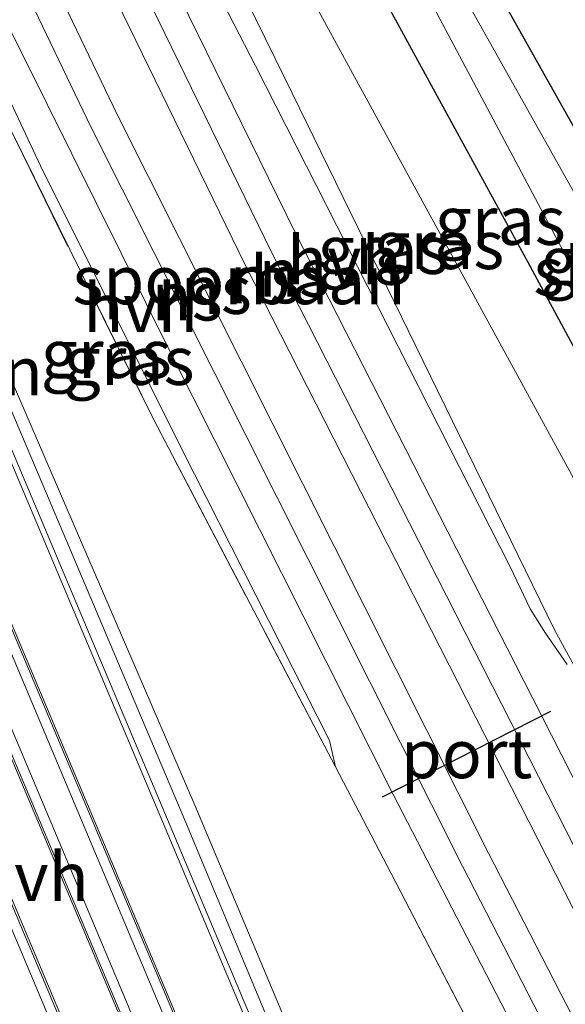
# Model space of a CAD drawing. Units: metres. Extents: x 106938 to 109170, y 399998 to 406251.
# Drawn here: x 107156 to 107184, y 406124 to 406175 of the extents above; entities that cross this region are included whole.
import ezdxf
from ezdxf.enums import TextEntityAlignment as Align

# ---------------------------------------------------------------- set-up
doc = ezdxf.new("R2010")
doc.units = ezdxf.units.M
doc.linetypes.add('IE-TERREINAFSCHEIDING', pattern=[10, 8, -2])
for name, color, linetype, lineweight in [('B-ME-GW-INSTEEKWATERGANG-L-B1', 10, 'Continuous', 25), ('B-ME-GW-KRUINLIJN-L-B1', 93, 'Continuous', 18), ('B-ME-GW-TEENLIJN-L-B1', 93, 'Continuous', 18), ('B-ME-IE-GRASLAND-GV-B6', 93, 'Continuous', 18), ('B-ME-IE-TERREINAFSCHEIDING-RASTERHEKWERK-L-B1', 8, 'IE-TERREINAFSCHEIDING', 18), ('B-ME-MW-MUUR-GV-B6', 8, 'IE-TERREINAFSCHEIDING-KUNSTMATIG', 18), ('B-ME-OG-WATER-GV-B6', 153, 'Continuous', 18), ('B-ME-SB-SPOOR-GV-B6', 253, 'Continuous', 18), ('B-ME-SB-SPOOR-L-B1', 253, 'Continuous', 18), ('B-ME-VH-VERH_SOORT-HALF_VERHARDING-GV-B6', 8, 'IE-TERREINAFSCHEIDING-NATUURLIJK-HOUTWAL', 18), ('B-ME-VW-PORTAAL-L-B1', 10, 'Continuous', 25)]:
    doc.layers.add(name, color=color, linetype=linetype, lineweight=lineweight)
doc.styles.add('NLCS-ISO', font='NLCS-ISO.TTF')
doc.linetypes.add('IE-TERREINAFSCHEIDING-KUNSTMATIG', pattern='A,4,[82,NLCS.SHX,S=0.75,R=90,X=0,Y=0],4,-2', length=10)
doc.linetypes.add('IE-TERREINAFSCHEIDING-NATUURLIJK-HOUTWAL', pattern='A,7,-1.5,[67,NLCS.SHX,S=0.75,R=45,X=0,Y=0],-1.5,7,-1.5,[70,NLCS.SHX,S=0.75,R=0,X=0,Y=0],-1.5', length=20)

msp = doc.modelspace()

# ---------------------------------------------------------------- linework, layer by layer
at = {"layer": 'B-ME-GW-INSTEEKWATERGANG-L-B1'}
for points in [[(107145.525, 406243.922, 0.152), (107144.367, 406243.202, 0.143), (107143.595, 406241.865, 0.125), (107143.675, 406240.5, 0.121), (107144.508, 406238.527, 0.086), (107158.881, 406206.403, 0.308), (107170.867, 406183.032, 0.364), (107182.185, 406162.306, 0.338), (107191.382, 406145.292, 0.39), (107204.067, 406122.596, 0.347), (107227.253, 406080.805, 0.069)], [(107232.881, 406083.602, -0.108), (107214.622, 406115.163, -0.095), (107191.595, 406156.805, 0.073), (107170.563, 406194.208, 0.104), (107165.688, 406203.761, 0.112), (107164.491, 406206.325, 0.182), (107164.002, 406207.609, 0.182), (107163.959, 406208.399, 0.182)]]:
    msp.add_polyline3d(points, dxfattribs=at)
at = {"layer": 'B-ME-GW-KRUINLIJN-L-B1'}
for points in [[(107131.746, 406250, 1.551), (107137.657, 406237.678, 1.659), (107139.87, 406233.203, 1.659), (107142.051, 406229.214, 1.65), (107142.799, 406227.559, 1.65), (107153.923, 406203.767, 1.837), (107169.629, 406171.812, 2.263), (107183.556, 406143.313, 2.654), (107197.041, 406118.633, 2.984), (107210.701, 406091.776, 3.562), (107218.402, 406076.405, 3.677)], [(107131.746, 406250, 1.551), (107137.657, 406237.678, 1.659), (107139.87, 406233.203, 1.659), (107142.051, 406229.214, 1.65), (107142.799, 406227.559, 1.65), (107153.923, 406203.767, 1.837), (107169.629, 406171.812, 2.263), (107183.556, 406143.313, 2.654), (107197.041, 406118.633, 2.984), (107210.701, 406091.776, 3.562), (107218.402, 406076.405, 3.677)], [(107147.63, 406173.206, 2.723), (107164.52, 406133.374, 3.371), (107186.043, 406081.685, 4.183), (107192.915, 406065.402, 4.381)]]:
    msp.add_polyline3d(points, dxfattribs=at)
at = {"layer": 'B-ME-GW-TEENLIJN-L-B1'}
for points in [[(107223.431, 406078.904, 0.451), (107206.961, 406109.875, 0.456), (107190.505, 406140.234, 0.456), (107171.677, 406174.725, 0.456), (107161.196, 406194.042, 0.512), (107148.433, 406219.865, 0.508), (107138.304, 406241.677, 0.469), (107134.267, 406250, 0.424)], [(107223.431, 406078.904, 0.451), (107206.961, 406109.875, 0.456), (107190.505, 406140.234, 0.456), (107171.677, 406174.725, 0.456), (107161.196, 406194.042, 0.512), (107148.433, 406219.865, 0.508), (107138.304, 406241.677, 0.469), (107134.267, 406250, 0.424)], [(107194.181, 406065.943, 3.816), (107179.444, 406099.869, 3.379), (107164.978, 406134.263, 2.91), (107154.246, 406159.12, 2.615), (107147.63, 406173.206, 2.723)]]:
    msp.add_polyline3d(points, dxfattribs=at)
at = {"layer": 'B-ME-IE-GRASLAND-GV-B6'}
for points in [[(107114.465, 406250, 1.807), (107118.189, 406250, 1.799), (107121.694, 406242.063, 1.802), (107128.544, 406226.712, 2.041), (107128.925, 406225.115, 2.041), (107129.827, 406222.973, 2.033), (107131.872, 406219.624, 2.037), (107135.709, 406211.52, 2.089), (107141.098, 406198.984, 2.141), (107148.849, 406182.309, 2.237), (107149.646, 406180.726, 2.256), (107150.924, 406178.185, 2.285), (107154.81, 406170.465, 2.376), (107162.864, 406154.161, 2.493), (107172.25, 406136.25, 2.862), (107175.126, 406130.73, 2.884), (107187.788, 406106.345, 3.297)], [(107192.334, 406065.153, 4.317), (107163.989, 406132.551, 3.353), (107141.352, 406186.266, 2.523), (107120.506, 406235.708, 1.946), (107114.465, 406250, 1.807)], [(107114.465, 406250, 1.807), (107118.189, 406250, 1.799), (107121.694, 406242.063, 1.802), (107128.544, 406226.712, 2.041), (107128.925, 406225.115, 2.041), (107129.827, 406222.973, 2.033), (107131.872, 406219.624, 2.037), (107135.709, 406211.52, 2.089), (107141.098, 406198.984, 2.141), (107148.849, 406182.309, 2.237), (107149.646, 406180.726, 2.256), (107150.924, 406178.185, 2.285), (107154.81, 406170.465, 2.376), (107162.864, 406154.161, 2.493), (107172.25, 406136.25, 2.862), (107175.126, 406130.73, 2.884), (107187.788, 406106.345, 3.297)], [(107192.334, 406065.153, 4.317), (107163.989, 406132.551, 3.353), (107141.352, 406186.266, 2.523), (107120.506, 406235.708, 1.946), (107114.465, 406250, 1.807)], [(107131.012, 406250, 1.681), (107131.746, 406250, 1.551), (107137.657, 406237.678, 1.659), (107139.87, 406233.203, 1.659), (107142.051, 406229.214, 1.65), (107142.799, 406227.559, 1.65), (107153.923, 406203.767, 1.837), (107169.629, 406171.812, 2.263), (107183.556, 406143.313, 2.654), (107197.041, 406118.633, 2.984)], [(107184.213, 406141.529, 2.836), (107183.095, 406143.147, 2.823), (107182.306, 406144.408, 2.819), (107181.275, 406146.567, 2.719), (107168.119, 406172.445, 2.328), (107164.471, 406179.541, 2.267), (107163.703, 406181.522, 2.228), (107163.117, 406183.438, 2.228), (107162.206, 406185.501, 2.224), (107161.374, 406186.744, 2.172), (107160.519, 406188.086, 2.145), (107159.59, 406189.769, 2.145), (107159.085, 406190.679, 2.141), (107151.734, 406206.34, 1.933), (107142.66, 406225.538, 1.737), (107141.885, 406227.587, 1.737), (107141.486, 406228.956, 1.737), (107140.789, 406230.336, 1.737), (107139.789, 406231.744, 1.737), (107138.704, 406233.564, 1.737), (107138.187, 406234.661, 1.737), (107131.012, 406250, 1.681)], [(107131.012, 406250, 1.681), (107131.746, 406250, 1.551), (107137.657, 406237.678, 1.659), (107139.87, 406233.203, 1.659), (107142.051, 406229.214, 1.65), (107142.799, 406227.559, 1.65), (107153.923, 406203.767, 1.837), (107169.629, 406171.812, 2.263), (107183.556, 406143.313, 2.654), (107197.041, 406118.633, 2.984)], [(107184.213, 406141.529, 2.836), (107183.095, 406143.147, 2.823), (107182.306, 406144.408, 2.819), (107181.275, 406146.567, 2.719), (107168.119, 406172.445, 2.328), (107164.471, 406179.541, 2.267), (107163.703, 406181.522, 2.228), (107163.117, 406183.438, 2.228), (107162.206, 406185.501, 2.224), (107161.374, 406186.744, 2.172), (107160.519, 406188.086, 2.145), (107159.59, 406189.769, 2.145), (107159.085, 406190.679, 2.141), (107151.734, 406206.34, 1.933), (107142.66, 406225.538, 1.737), (107141.885, 406227.587, 1.737), (107141.486, 406228.956, 1.737), (107140.789, 406230.336, 1.737), (107139.789, 406231.744, 1.737), (107138.704, 406233.564, 1.737), (107138.187, 406234.661, 1.737), (107131.012, 406250, 1.681)], [(107131.746, 406250, 1.551), (107134.267, 406250, 0.424), (107138.304, 406241.677, 0.469), (107148.433, 406219.865, 0.508), (107161.196, 406194.042, 0.512), (107171.677, 406174.725, 0.456), (107190.505, 406140.234, 0.456), (107206.961, 406109.875, 0.456), (107223.431, 406078.904, 0.451), (107218.402, 406076.405, 3.677), (107210.701, 406091.776, 3.562), (107197.041, 406118.633, 2.984), (107183.556, 406143.313, 2.654), (107169.629, 406171.812, 2.263), (107153.923, 406203.767, 1.837), (107142.799, 406227.559, 1.65), (107142.051, 406229.214, 1.65), (107139.87, 406233.203, 1.659), (107137.657, 406237.678, 1.659), (107131.746, 406250, 1.551)], [(107131.746, 406250, 1.551), (107134.267, 406250, 0.424), (107138.304, 406241.677, 0.469), (107148.433, 406219.865, 0.508), (107161.196, 406194.042, 0.512), (107171.677, 406174.725, 0.456), (107190.505, 406140.234, 0.456), (107206.961, 406109.875, 0.456), (107223.431, 406078.904, 0.451), (107218.402, 406076.405, 3.677), (107210.701, 406091.776, 3.562), (107197.041, 406118.633, 2.984), (107183.556, 406143.313, 2.654), (107169.629, 406171.812, 2.263), (107153.923, 406203.767, 1.837), (107142.799, 406227.559, 1.65), (107142.051, 406229.214, 1.65), (107139.87, 406233.203, 1.659), (107137.657, 406237.678, 1.659), (107131.746, 406250, 1.551)], [(107147.974, 406250, 0.106), (107148.672, 406248.102, 0.095), (107148.691, 406247.107, 0.121), (107147.806, 406245.554, 0.121), (107145.525, 406243.922, 0.152), (107144.367, 406243.202, 0.143), (107143.595, 406241.865, 0.125), (107143.675, 406240.5, 0.121), (107144.508, 406238.527, 0.086), (107158.881, 406206.403, 0.308), (107170.867, 406183.032, 0.364), (107182.185, 406162.306, 0.338), (107191.382, 406145.292, 0.39), (107204.067, 406122.596, 0.347), (107227.253, 406080.805, 0.069), (107223.431, 406078.904, 0.451), (107206.961, 406109.875, 0.456), (107190.505, 406140.234, 0.456), (107171.677, 406174.725, 0.456), (107161.196, 406194.042, 0.512), (107148.433, 406219.865, 0.508), (107138.304, 406241.677, 0.469), (107134.267, 406250, 0.424), (107147.974, 406250, 0.106)], [(107147.974, 406250, 0.106), (107148.672, 406248.102, 0.095), (107148.691, 406247.107, 0.121), (107147.806, 406245.554, 0.121), (107145.525, 406243.922, 0.152), (107144.367, 406243.202, 0.143), (107143.595, 406241.865, 0.125), (107143.675, 406240.5, 0.121), (107144.508, 406238.527, 0.086), (107158.881, 406206.403, 0.308), (107170.867, 406183.032, 0.364), (107182.185, 406162.306, 0.338), (107191.382, 406145.292, 0.39), (107204.067, 406122.596, 0.347), (107227.253, 406080.805, 0.069), (107223.431, 406078.904, 0.451), (107206.961, 406109.875, 0.456), (107190.505, 406140.234, 0.456), (107171.677, 406174.725, 0.456), (107161.196, 406194.042, 0.512), (107148.433, 406219.865, 0.508), (107138.304, 406241.677, 0.469), (107134.267, 406250, 0.424), (107147.974, 406250, 0.106)], [(107191.595, 406156.805, 0.073), (107170.563, 406194.208, 0.104), (107165.688, 406203.761, 0.112), (107164.491, 406206.325, 0.182), (107164.002, 406207.609, 0.182), (107163.959, 406208.399, 0.182), (107164.658, 406208.565, 0.204), (107164.132, 406210.782, 0.199), (107163.619, 406210.66, 0.269), (107163.087, 406210.921, 0.269), (107162.851, 406211.458, 0.269), (107162.284, 406215.102, 0.269), (107161.185, 406218.184, 0.269), (107151.616, 406237.229, 0.269), (107149.227, 406241.424, 0.264), (107147.709, 406243.355, 0.225), (107146.555, 406243.96, 0.156), (107145.525, 406243.922, 0.152), (107147.806, 406245.554, 0.121), (107148.691, 406247.107, 0.121), (107148.672, 406248.102, 0.095), (107147.974, 406250, 0.106)], [(107191.595, 406156.805, 0.073), (107170.563, 406194.208, 0.104), (107165.688, 406203.761, 0.112), (107164.491, 406206.325, 0.182), (107164.002, 406207.609, 0.182), (107163.959, 406208.399, 0.182), (107164.658, 406208.565, 0.204), (107164.132, 406210.782, 0.199), (107163.619, 406210.66, 0.269), (107163.087, 406210.921, 0.269), (107162.851, 406211.458, 0.269), (107162.284, 406215.102, 0.269), (107161.185, 406218.184, 0.269), (107151.616, 406237.229, 0.269), (107149.227, 406241.424, 0.264), (107147.709, 406243.355, 0.225), (107146.555, 406243.96, 0.156), (107145.525, 406243.922, 0.152), (107147.806, 406245.554, 0.121), (107148.691, 406247.107, 0.121), (107148.672, 406248.102, 0.095), (107147.974, 406250, 0.106)], [(107231.44, 406082.886, -1.091), (107217.282, 406107.448, -1.09), (107194.862, 406147.588, -1.09), (107168.862, 406193.921, -1.09), (107162.186, 406207.272, -1.09), (107162.182, 406207.354, -1.089), (107162.165, 406207.713, -1.081), (107162.287, 406208.008, -1.081), (107163.509, 406208.292, -1.09), (107163.959, 406208.399, 0.182), (107164.002, 406207.609, 0.182), (107164.491, 406206.325, 0.182), (107165.688, 406203.761, 0.112), (107170.563, 406194.208, 0.104), (107191.595, 406156.805, 0.073), (107214.622, 406115.163, -0.095), (107232.881, 406083.602, -0.108), (107231.44, 406082.886, -1.091)], [(107191.382, 406145.292, 0.39), (107182.185, 406162.306, 0.338), (107170.867, 406183.032, 0.364)], [(107171.948, 406137.599, 2.862), (107172.25, 406136.25, 2.862), (107162.864, 406154.161, 2.493), (107154.81, 406170.465, 2.376), (107150.924, 406178.185, 2.285), (107152.274, 406177.378, 2.384), (107157.022, 406167.288, 2.467), (107164.332, 406152.619, 2.541), (107171.948, 406137.599, 2.862)], [(107176.035, 406177.9, -1.086), (107189.549, 406152.466, -1.086)], [(107194.181, 406065.943, 3.816), (107179.444, 406099.869, 3.379), (107164.978, 406134.263, 2.91), (107154.246, 406159.12, 2.615), (107147.63, 406173.206, 2.723), (107164.52, 406133.374, 3.371), (107186.043, 406081.685, 4.183)], [(107192.915, 406065.402, 4.381), (107186.043, 406081.685, 4.183), (107164.52, 406133.374, 3.371), (107147.63, 406173.206, 2.723), (107154.246, 406159.12, 2.615), (107164.978, 406134.263, 2.91), (107179.444, 406099.869, 3.379), (107194.181, 406065.943, 3.816), (107192.915, 406065.402, 4.381)], [(107194.181, 406065.943, 3.816), (107179.444, 406099.869, 3.379), (107164.978, 406134.263, 2.91), (107154.246, 406159.12, 2.615), (107147.63, 406173.206, 2.723), (107164.52, 406133.374, 3.371), (107186.043, 406081.685, 4.183)]]:
    msp.add_polyline3d(points, dxfattribs=at)
at = {"layer": 'B-ME-IE-TERREINAFSCHEIDING-RASTERHEKWERK-L-B1'}
for points in [[(107172.25, 406136.25, 2.862), (107162.864, 406154.161, 2.493), (107154.81, 406170.465, 2.376), (107150.924, 406178.185, 2.285)], [(107206.362, 406070.419, 3.753), (107187.788, 406106.345, 3.297), (107175.126, 406130.73, 2.884), (107172.25, 406136.25, 2.862)]]:
    msp.add_polyline3d(points, dxfattribs=at)
at = {"layer": 'B-ME-MW-MUUR-GV-B6'}
for points in [[(107104.605, 406250, 2.039), (107104.714, 406250, 1.701), (107120.846, 406211.728, 2.094), (107143.248, 406158.583, 2.846), (107149.242, 406144.338, 3.056), (107163.897, 406109.51, 3.571), (107184.06, 406061.613, 4.342), (107183.968, 406061.573, 4.68), (107163.805, 406109.47, 3.909), (107143.156, 406158.543, 3.184), (107120.754, 406211.688, 2.432), (107104.605, 406250, 2.039)], [(107104.605, 406250, 2.039), (107104.714, 406250, 1.701), (107120.846, 406211.728, 2.094), (107143.248, 406158.583, 2.846), (107149.242, 406144.338, 3.056), (107163.897, 406109.51, 3.571), (107184.06, 406061.613, 4.342), (107183.968, 406061.573, 4.68), (107163.805, 406109.47, 3.909), (107143.156, 406158.543, 3.184), (107120.754, 406211.688, 2.432), (107104.605, 406250, 2.039)], [(107107.751, 406250, 1.684), (107107.859, 406250, 2.061), (107118.273, 406225.333, 2.32), (107143.431, 406165.606, 3.08), (107162.631, 406120.016, 3.754), (107186.723, 406062.752, 4.66), (107186.631, 406062.713, 4.283), (107162.539, 406119.977, 3.377), (107151.824, 406145.42, 3.001), (107143.339, 406165.567, 2.703), (107118.181, 406225.294, 1.943), (107107.751, 406250, 1.684)], [(107107.751, 406250, 1.684), (107107.859, 406250, 2.061), (107118.273, 406225.333, 2.32), (107143.431, 406165.606, 3.08), (107162.631, 406120.016, 3.754), (107186.723, 406062.752, 4.66), (107186.631, 406062.713, 4.283), (107162.539, 406119.977, 3.377), (107151.824, 406145.42, 3.001), (107143.339, 406165.567, 2.703), (107118.181, 406225.294, 1.943), (107107.751, 406250, 1.684)], [(107110.576, 406250, 2.07), (107110.683, 406250, 1.69), (107120.663, 406226.361, 1.938), (107145.821, 406166.632, 2.698), (107154.312, 406146.471, 2.996), (107165.022, 406121.04, 3.372), (107189.114, 406063.775, 4.278), (107189.023, 406063.736, 4.659), (107164.931, 406121.001, 3.753), (107145.73, 406166.593, 3.079), (107120.572, 406226.322, 2.319), (107110.576, 406250, 2.07)], [(107110.576, 406250, 2.07), (107110.683, 406250, 1.69), (107120.663, 406226.361, 1.938), (107145.821, 406166.632, 2.698), (107154.312, 406146.471, 2.996), (107165.022, 406121.04, 3.372), (107189.114, 406063.775, 4.278), (107189.023, 406063.736, 4.659), (107164.931, 406121.001, 3.753), (107145.73, 406166.593, 3.079), (107120.572, 406226.322, 2.319), (107110.576, 406250, 2.07)], [(107114.149, 406250, 1.765), (107114.465, 406250, 1.807), (107120.506, 406235.708, 1.946), (107141.352, 406186.266, 2.523), (107163.989, 406132.551, 3.353), (107192.334, 406065.153, 4.317), (107192.067, 406065.039, 4.276), (107163.722, 406132.437, 3.312), (107141.085, 406186.151, 2.482), (107120.239, 406235.593, 1.905), (107114.149, 406250, 1.765)], [(107114.149, 406250, 1.765), (107114.465, 406250, 1.807), (107120.506, 406235.708, 1.946), (107141.352, 406186.266, 2.523), (107163.989, 406132.551, 3.353), (107192.334, 406065.153, 4.317), (107192.067, 406065.039, 4.276), (107163.722, 406132.437, 3.312), (107141.085, 406186.151, 2.482), (107120.239, 406235.593, 1.905), (107114.149, 406250, 1.765)]]:
    msp.add_polyline3d(points, dxfattribs=at)
at = {"layer": 'B-ME-OG-WATER-GV-B6'}
for points in [[(107168.862, 406193.921, -1.09), (107194.862, 406147.588, -1.09)], [(107189.549, 406152.466, -1.086), (107176.035, 406177.9, -1.086)]]:
    msp.add_polyline3d(points, dxfattribs=at)
at = {"layer": 'B-ME-SB-SPOOR-GV-B6'}
for points in [[(107101.893, 406250, 2.03), (107104.605, 406250, 2.039), (107120.754, 406211.688, 2.432), (107143.156, 406158.543, 3.184), (107163.805, 406109.47, 3.909), (107183.968, 406061.573, 4.68), (107181.67, 406060.59, 4.681), (107161.507, 406108.487, 3.91), (107140.859, 406157.559, 3.185), (107118.458, 406210.701, 2.433), (107101.893, 406250, 2.03)], [(107101.893, 406250, 2.03), (107104.605, 406250, 2.039), (107120.754, 406211.688, 2.432), (107143.156, 406158.543, 3.184), (107163.805, 406109.47, 3.909), (107183.968, 406061.573, 4.68), (107181.67, 406060.59, 4.681), (107161.507, 406108.487, 3.91), (107140.859, 406157.559, 3.185), (107118.458, 406210.701, 2.433), (107101.893, 406250, 2.03)], [(107107.859, 406250, 2.061), (107110.576, 406250, 2.07), (107120.572, 406226.322, 2.319), (107145.73, 406166.593, 3.079), (107164.931, 406121.001, 3.753), (107189.023, 406063.736, 4.659), (107186.723, 406062.752, 4.66), (107162.631, 406120.016, 3.754), (107143.431, 406165.606, 3.08), (107118.273, 406225.333, 2.32), (107107.859, 406250, 2.061)], [(107107.859, 406250, 2.061), (107110.576, 406250, 2.07), (107120.572, 406226.322, 2.319), (107145.73, 406166.593, 3.079), (107164.931, 406121.001, 3.753), (107189.023, 406063.736, 4.659), (107186.723, 406062.752, 4.66), (107162.631, 406120.016, 3.754), (107143.431, 406165.606, 3.08), (107118.273, 406225.333, 2.32), (107107.859, 406250, 2.061)], [(107119.618, 406250, 1.85), (107129.307, 406250, 1.676), (107129.407, 406249.778, 1.676), (107138.982, 406228.981, 1.88), (107147.712, 406210.299, 1.924), (107160.076, 406184.413, 2.345), (107170.176, 406163.848, 2.445), (107182.867, 406138.934, 2.845), (107192.861, 406119.292, 3.097), (107207.799, 406090.893, 3.67), (107215.793, 406075.108, 3.812), (107207.924, 406071.196, 3.866), (107199.826, 406087.102, 3.77), (107189.716, 406106.835, 3.357), (107175.219, 406134.85, 2.923), (107163.729, 406157.65, 2.589), (107152.223, 406180.779, 2.371), (107142.318, 406201.4, 2.189), (107131.044, 406225.378, 1.959), (107119.618, 406250, 1.85)], [(107119.618, 406250, 1.85), (107129.307, 406250, 1.676), (107129.407, 406249.778, 1.676), (107138.982, 406228.981, 1.88), (107147.712, 406210.299, 1.924), (107160.076, 406184.413, 2.345), (107170.176, 406163.848, 2.445), (107182.867, 406138.934, 2.845), (107192.861, 406119.292, 3.097), (107207.799, 406090.893, 3.67), (107215.793, 406075.108, 3.812), (107207.924, 406071.196, 3.866), (107199.826, 406087.102, 3.77), (107189.716, 406106.835, 3.357), (107175.219, 406134.85, 2.923), (107163.729, 406157.65, 2.589), (107152.223, 406180.779, 2.371), (107142.318, 406201.4, 2.189), (107131.044, 406225.378, 1.959), (107119.618, 406250, 1.85)]]:
    msp.add_polyline3d(points, dxfattribs=at)
at = {"layer": 'B-ME-SB-SPOOR-L-B1'}
for points in [[(107183.509, 406061.377, 4.68), (107163.346, 406109.274, 3.909), (107142.697, 406158.347, 3.184), (107120.295, 406211.492, 2.432), (107104.064, 406250, 2.037)], [(107183.509, 406061.377, 4.68), (107163.346, 406109.274, 3.909), (107142.697, 406158.347, 3.184), (107120.295, 406211.492, 2.432), (107104.064, 406250, 2.037)], [(107187.183, 406062.949, 4.66), (107163.091, 406120.213, 3.754), (107143.891, 406165.803, 3.08), (107118.733, 406225.53, 2.32), (107108.402, 406250, 2.063)], [(107187.183, 406062.949, 4.66), (107163.091, 406120.213, 3.754), (107143.891, 406165.803, 3.08), (107118.733, 406225.53, 2.32), (107108.402, 406250, 2.063)], [(107188.563, 406063.539, 4.659), (107164.471, 406120.804, 3.753), (107145.27, 406166.396, 3.079), (107120.112, 406226.125, 2.319), (107110.032, 406250, 2.068)], [(107188.563, 406063.539, 4.659), (107164.471, 406120.804, 3.753), (107145.27, 406166.396, 3.079), (107120.112, 406226.125, 2.319), (107110.032, 406250, 2.068)], [(107209.288, 406071.874, 4.178), (107178.813, 406131.123, 3.307), (107159.629, 406169.261, 2.811), (107134.489, 406221.587, 2.29), (107121.469, 406250, 2.081)], [(107209.288, 406071.874, 4.178), (107178.813, 406131.123, 3.307), (107159.629, 406169.261, 2.811), (107134.489, 406221.587, 2.29), (107121.469, 406250, 2.081)], [(107210.632, 406072.542, 4.176), (107180.161, 406131.785, 3.305), (107160.986, 406169.904, 2.81), (107135.858, 406222.205, 2.289), (107123.122, 406250, 2.084)], [(107210.632, 406072.542, 4.176), (107180.161, 406131.785, 3.305), (107160.986, 406169.904, 2.81), (107135.858, 406222.205, 2.289), (107123.122, 406250, 2.084)], [(107212.909, 406073.674, 4.2), (107191.861, 406114.532, 3.592), (107167.592, 406162.179, 2.9), (107148.99, 406200.297, 2.5), (107129.025, 406243.163, 2.144), (107125.983, 406250, 2.108)], [(107212.909, 406073.674, 4.2), (107191.861, 406114.532, 3.592), (107167.592, 406162.179, 2.9), (107148.99, 406200.297, 2.5), (107129.025, 406243.163, 2.144), (107125.983, 406250, 2.108)], [(107214.253, 406074.342, 4.196), (107193.207, 406115.197, 3.588), (107168.945, 406162.829, 2.897), (107150.355, 406200.923, 2.497), (107130.401, 406243.765, 2.141), (107127.627, 406250, 2.108)], [(107214.253, 406074.342, 4.196), (107193.207, 406115.197, 3.588), (107168.945, 406162.829, 2.897), (107150.355, 406200.923, 2.497), (107130.401, 406243.765, 2.141), (107127.627, 406250, 2.108)]]:
    msp.add_polyline3d(points, dxfattribs=at)
at = {"layer": 'B-ME-VH-VERH_SOORT-HALF_VERHARDING-GV-B6'}
for points in [[(107111.348, 406250, 1.741), (107114.149, 406250, 1.765), (107120.239, 406235.593, 1.905), (107141.085, 406186.151, 2.482), (107163.722, 406132.437, 3.312), (107192.067, 406065.039, 4.276), (107189.114, 406063.775, 4.278), (107165.022, 406121.04, 3.372), (107154.312, 406146.471, 2.996), (107152.571, 406152.894, 2.91), (107135.416, 406193.703, 2.358), (107115.996, 406238.982, 1.846), (107111.348, 406250, 1.741)], [(107111.348, 406250, 1.741), (107114.149, 406250, 1.765), (107120.239, 406235.593, 1.905), (107141.085, 406186.151, 2.482), (107163.722, 406132.437, 3.312), (107192.067, 406065.039, 4.276), (107189.114, 406063.775, 4.278), (107165.022, 406121.04, 3.372), (107154.312, 406146.471, 2.996), (107152.571, 406152.894, 2.91), (107135.416, 406193.703, 2.358), (107115.996, 406238.982, 1.846), (107111.348, 406250, 1.741)], [(107118.189, 406250, 1.799), (107119.618, 406250, 1.85), (107131.044, 406225.378, 1.959), (107142.318, 406201.4, 2.189), (107152.223, 406180.779, 2.371), (107163.729, 406157.65, 2.589), (107175.219, 406134.85, 2.923), (107189.716, 406106.835, 3.357)], [(107187.788, 406106.345, 3.297), (107175.126, 406130.73, 2.884), (107172.25, 406136.25, 2.862), (107171.948, 406137.599, 2.862), (107164.332, 406152.619, 2.541), (107157.022, 406167.288, 2.467), (107152.274, 406177.378, 2.384), (107150.924, 406178.185, 2.285), (107149.646, 406180.726, 2.256), (107150.033, 406181.227, 2.311), (107142.897, 406196.525, 2.215), (107135.709, 406211.52, 2.089), (107131.872, 406219.624, 2.037), (107129.827, 406222.973, 2.033), (107128.925, 406225.115, 2.041), (107128.544, 406226.712, 2.041), (107121.694, 406242.063, 1.802), (107118.189, 406250, 1.799)], [(107118.189, 406250, 1.799), (107119.618, 406250, 1.85), (107131.044, 406225.378, 1.959), (107142.318, 406201.4, 2.189), (107152.223, 406180.779, 2.371), (107163.729, 406157.65, 2.589), (107175.219, 406134.85, 2.923), (107189.716, 406106.835, 3.357)], [(107187.788, 406106.345, 3.297), (107175.126, 406130.73, 2.884), (107172.25, 406136.25, 2.862), (107171.948, 406137.599, 2.862), (107164.332, 406152.619, 2.541), (107157.022, 406167.288, 2.467), (107152.274, 406177.378, 2.384), (107150.924, 406178.185, 2.285), (107149.646, 406180.726, 2.256), (107150.033, 406181.227, 2.311), (107142.897, 406196.525, 2.215), (107135.709, 406211.52, 2.089), (107131.872, 406219.624, 2.037), (107129.827, 406222.973, 2.033), (107128.925, 406225.115, 2.041), (107128.544, 406226.712, 2.041), (107121.694, 406242.063, 1.802), (107118.189, 406250, 1.799)], [(107129.307, 406250, 1.676), (107131.012, 406250, 1.681), (107138.187, 406234.661, 1.737), (107138.704, 406233.564, 1.737), (107139.789, 406231.744, 1.737), (107140.789, 406230.336, 1.737), (107141.486, 406228.956, 1.737), (107141.885, 406227.587, 1.737), (107142.66, 406225.538, 1.737), (107151.734, 406206.34, 1.933), (107159.085, 406190.679, 2.141), (107159.59, 406189.769, 2.145), (107160.519, 406188.086, 2.145), (107161.374, 406186.744, 2.172), (107162.206, 406185.501, 2.224), (107163.117, 406183.438, 2.228), (107163.703, 406181.522, 2.228), (107164.471, 406179.541, 2.267), (107168.119, 406172.445, 2.328), (107181.275, 406146.567, 2.719), (107182.306, 406144.408, 2.819), (107183.095, 406143.147, 2.823), (107184.213, 406141.529, 2.836)], [(107192.861, 406119.292, 3.097), (107182.867, 406138.934, 2.845), (107170.176, 406163.848, 2.445), (107160.076, 406184.413, 2.345), (107147.712, 406210.299, 1.924), (107138.982, 406228.981, 1.88), (107129.407, 406249.778, 1.676), (107129.307, 406250, 1.676)], [(107129.307, 406250, 1.676), (107131.012, 406250, 1.681), (107138.187, 406234.661, 1.737), (107138.704, 406233.564, 1.737), (107139.789, 406231.744, 1.737), (107140.789, 406230.336, 1.737), (107141.486, 406228.956, 1.737), (107141.885, 406227.587, 1.737), (107142.66, 406225.538, 1.737), (107151.734, 406206.34, 1.933), (107159.085, 406190.679, 2.141), (107159.59, 406189.769, 2.145), (107160.519, 406188.086, 2.145), (107161.374, 406186.744, 2.172), (107162.206, 406185.501, 2.224), (107163.117, 406183.438, 2.228), (107163.703, 406181.522, 2.228), (107164.471, 406179.541, 2.267), (107168.119, 406172.445, 2.328), (107181.275, 406146.567, 2.719), (107182.306, 406144.408, 2.819), (107183.095, 406143.147, 2.823), (107184.213, 406141.529, 2.836)], [(107192.861, 406119.292, 3.097), (107182.867, 406138.934, 2.845), (107170.176, 406163.848, 2.445), (107160.076, 406184.413, 2.345), (107147.712, 406210.299, 1.924), (107138.982, 406228.981, 1.88), (107129.407, 406249.778, 1.676), (107129.307, 406250, 1.676)], [(107184.06, 406061.613, 4.342), (107163.897, 406109.51, 3.571), (107149.242, 406144.338, 3.056), (107147.532, 406150.725, 2.893), (107147.183, 406150.545, 2.893), (107126.82, 406199.076, 2.215), (107128.378, 406199.707, 2.241), (107148.72, 406151.221, 2.914), (107148.448, 406151.083, 2.919), (107151.824, 406145.42, 3.001), (107162.539, 406119.977, 3.377), (107186.631, 406062.713, 4.283), (107184.06, 406061.613, 4.342)]]:
    msp.add_polyline3d(points, dxfattribs=at)
at = {"layer": 'B-ME-VW-PORTAAL-L-B1'}
msp.add_line((107174.687, 406134.691, 3.253), (107183.372, 406139.127, 3.258), dxfattribs=at)

# ---------------------------------------------------------------- texts
at = {"layer": 'B-ME-IE-GRASLAND-GV-B6', "ltscale": 0.2, "style": 'NLCS-ISO'}
for p in [(107180.76, 406164.452), (107180.76, 406164.452), (107177.588, 406163.203), (107177.588, 406163.203), (107174.707, 406162.95), (107174.707, 406162.95), (107186.225, 406162.383), (107160.413, 406157.577), (107160.413, 406157.577), (107161.587, 406157.217)]:
    msp.add_text('gras', height=2.5, dxfattribs=at).set_placement(p, align=Align.MIDDLE_CENTER)
at = {"layer": 'B-ME-OG-WATER-GV-B6', "ltscale": 0.2, "style": 'NLCS-ISO'}
msp.add_text('sloot', height=2.5, dxfattribs=at).set_placement((107186.466, 406161.827), align=Align.MIDDLE_CENTER)
at = {"layer": 'B-ME-SB-SPOOR-GV-B6', "ltscale": 0.2, "style": 'NLCS-ISO'}
for p in [(107167.265, 406161.388), (107167.265, 406161.388), (107148.538, 406156.677), (107148.538, 406156.677)]:
    msp.add_text('spoorbaan', height=2.5, dxfattribs=at).set_placement(p, align=Align.MIDDLE_CENTER)
at = {"layer": 'B-ME-SB-SPOOR-L-B1', "ltscale": 0.2, "style": 'NLCS-ISO'}
for p in [(107170.122, 406161.771), (107170.122, 406161.771), (107168.618, 406161.433), (107168.618, 406161.433), (107164.583, 406160.548), (107164.583, 406160.548), (107166.088, 406160.885), (107166.088, 406160.885)]:
    msp.add_text('ns', height=2.5, dxfattribs=at).set_placement(p, align=Align.MIDDLE_CENTER)
at = {"layer": 'B-ME-VH-VERH_SOORT-HALF_VERHARDING-GV-B6', "ltscale": 0.2, "style": 'NLCS-ISO'}
for p in [(107172.706, 406162.408), (107172.706, 406162.408), (107162.18, 406159.953), (107162.18, 406159.953), (107156.545, 406130.574)]:
    msp.add_text('hvh', height=2.5, dxfattribs=at).set_placement(p, align=Align.MIDDLE_CENTER)
at = {"layer": 'B-ME-VW-PORTAAL-L-B1', "ltscale": 0.2, "style": 'NLCS-ISO'}
msp.add_text('port', height=2.5, dxfattribs=at).set_placement((107179.029, 406136.909), align=Align.MIDDLE_CENTER)

doc.saveas('drawing.dxf')
